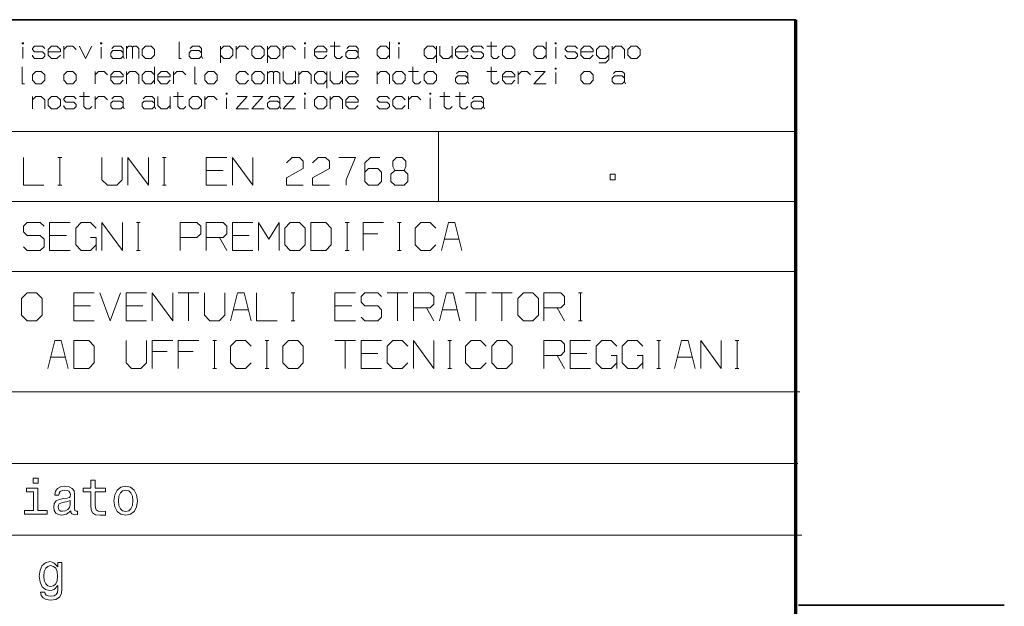
# Model space of a CAD drawing. Extents: x 0 to 841, y 0 to 594.
# Drawn here: x 683 to 754, y 43 to 85 of the extents above; entities that cross this region are included whole.
import ezdxf

# ---------------------------------------------------------------- set-up
doc = ezdxf.new("R2010")
doc.units = 0

msp = doc.modelspace()

# ---------------------------------------------------------------- linework, layer by layer
at = {"color": 7, "lineweight": 35}
msp.add_line((738.773132, 85.346207), (648.853821, 85.346207), dxfattribs=at)
at = {"color": 7, "lineweight": 70}
msp.add_line((738.773132, 30.846205), (738.773132, 85.346207), dxfattribs=at)
at = {"color": 7, "lineweight": 13}
for p, q in [((648.853821, 77.346207), (738.773132, 77.346207)), ((648.853821, 72.346207), (738.773132, 72.346207)), ((648.853821, 67.346207), (738.773132, 67.346207)), ((648.853821, 58.760086), (739.047363, 58.760086)), ((648.853821, 53.63155), (738.910217, 53.63155)), ((648.853821, 48.503014), (739.184448, 48.503014))]:
    msp.add_line(p, q, dxfattribs=at)
at = {"color": 7, "lineweight": 13, "ltscale": 0.125}
msp.add_line((713.222778, 77.346207), (713.222778, 72.346207), dxfattribs=at)
at = {"color": 7, "lineweight": 35, "ltscale": 0.367865}
msp.add_line((738.946167, 43.502018), (753.660767, 43.502018), dxfattribs=at)
at = {"color": 7, "lineweight": 13}
for points in [[(694.680481, 83.773689), (694.680481, 82.573692), (694.840454, 82.573692)], [(705.800476, 83.773689), (705.800476, 82.733696), (705.960449, 82.573692), (706.200439, 82.573692), (706.360474, 82.733696)], [(709.720459, 82.573692), (709.720459, 83.773689)], [(717.000427, 83.773689), (717.000427, 82.733696), (717.160461, 82.573692), (717.400452, 82.573692), (717.560425, 82.733696)], [(720.920471, 82.573692), (720.920471, 83.773689)], [(683.520447, 82.573692), (683.520447, 83.373695)], [(684.2005, 82.81369), (684.2005, 82.733696), (684.360474, 82.573692), (684.920471, 82.573692), (685.080444, 82.733696), (685.080444, 82.893692), (684.920471, 83.053696), (684.360474, 83.053696), (684.2005, 83.213692), (684.2005, 83.293694), (684.360474, 83.45369), (684.920471, 83.45369), (685.080444, 83.293694)], [(685.320496, 83.053696), (686.200439, 83.053696), (686.200439, 83.213692), (685.960449, 83.45369), (685.560486, 83.45369), (685.320496, 83.213692), (685.320496, 82.81369), (685.560486, 82.573692), (685.960449, 82.573692), (686.200439, 82.81369)], [(686.440491, 82.573692), (686.440491, 83.45369)], [(686.440491, 83.213692), (686.680481, 83.45369), (687.080444, 83.45369), (687.320496, 83.213692)], [(687.560486, 83.45369), (688.000488, 82.573692), (688.440491, 83.45369)], [(689.120483, 82.573692), (689.120483, 83.373695)], [(690.760498, 82.573692), (690.680481, 82.733696), (690.520447, 82.573692), (689.960449, 82.573692), (689.800476, 82.733696), (689.800476, 82.973694), (689.960449, 83.13369), (690.520447, 83.13369), (690.680481, 82.973694)], [(689.880493, 83.293694), (690.040466, 83.45369), (690.520447, 83.45369), (690.680481, 83.293694), (690.680481, 82.733696)], [(690.920471, 82.573692), (690.920471, 83.45369)], [(690.920471, 83.293694), (691.080444, 83.45369), (691.280457, 83.45369), (691.360474, 83.373695)], [(691.360474, 82.573692), (691.360474, 83.373695), (691.440491, 83.45369), (691.640442, 83.45369), (691.800476, 83.293694), (691.800476, 82.573692)], [(696.360474, 82.573692), (696.280457, 82.733696), (696.120483, 82.573692), (695.560486, 82.573692), (695.400452, 82.733696), (695.400452, 82.973694), (695.560486, 83.13369), (696.120483, 83.13369), (696.280457, 82.973694)], [(695.480469, 83.293694), (695.640442, 83.45369), (696.120483, 83.45369), (696.280457, 83.293694), (696.280457, 82.733696)], [(697.640442, 82.253693), (697.640442, 83.45369)], [(697.640442, 83.213692), (697.880432, 83.45369), (698.280457, 83.45369), (698.520447, 83.213692), (698.520447, 82.81369), (698.280457, 82.573692), (697.880432, 82.573692), (697.640442, 82.81369)], [(698.760437, 82.573692), (698.760437, 83.45369)], [(698.760437, 83.213692), (699.000488, 83.45369), (699.400452, 83.45369), (699.640442, 83.213692)], [(701.000488, 82.253693), (701.000488, 83.45369)], [(701.000488, 83.213692), (701.240479, 83.45369), (701.640442, 83.45369), (701.880432, 83.213692), (701.880432, 82.81369), (701.640442, 82.573692), (701.240479, 82.573692), (701.000488, 82.81369)], [(702.120483, 82.573692), (702.120483, 83.45369)], [(702.120483, 83.213692), (702.360474, 83.45369), (702.760437, 83.45369), (703.000427, 83.213692)], [(703.680481, 82.573692), (703.680481, 83.373695)], [(704.360474, 83.053696), (705.240479, 83.053696), (705.240479, 83.213692), (705.000427, 83.45369), (704.600464, 83.45369), (704.360474, 83.213692), (704.360474, 82.81369), (704.600464, 82.573692), (705.000427, 82.573692), (705.240479, 82.81369)], [(705.480469, 83.45369), (706.200439, 83.45369)], [(707.560425, 82.573692), (707.480469, 82.733696), (707.320435, 82.573692), (706.760437, 82.573692), (706.600464, 82.733696), (706.600464, 82.973694), (706.760437, 83.13369), (707.320435, 83.13369), (707.480469, 82.973694)], [(706.68042, 83.293694), (706.840454, 83.45369), (707.320435, 83.45369), (707.480469, 83.293694), (707.480469, 82.733696)], [(709.720459, 83.213692), (709.480469, 83.45369), (709.080444, 83.45369), (708.840454, 83.213692), (708.840454, 82.81369), (709.080444, 82.573692), (709.480469, 82.573692), (709.720459, 82.81369)], [(710.400452, 82.573692), (710.400452, 83.373695)], [(713.080444, 83.213692), (712.840454, 83.45369), (712.44043, 83.45369), (712.200439, 83.213692), (712.200439, 82.81369), (712.44043, 82.573692), (712.840454, 82.573692), (713.080444, 82.81369)], [(713.080444, 82.253693), (713.080444, 83.45369)], [(713.320435, 83.45369), (713.320435, 82.81369), (713.560425, 82.573692), (713.960449, 82.573692), (714.200439, 82.81369)], [(714.200439, 82.573692), (714.200439, 83.45369)], [(714.44043, 83.053696), (715.320435, 83.053696), (715.320435, 83.213692), (715.080444, 83.45369), (714.68042, 83.45369), (714.44043, 83.213692), (714.44043, 82.81369), (714.68042, 82.573692), (715.080444, 82.573692), (715.320435, 82.81369)], [(715.560425, 82.81369), (715.560425, 82.733696), (715.720459, 82.573692), (716.280457, 82.573692), (716.44043, 82.733696), (716.44043, 82.893692), (716.280457, 83.053696), (715.720459, 83.053696), (715.560425, 83.213692), (715.560425, 83.293694), (715.720459, 83.45369), (716.280457, 83.45369), (716.44043, 83.293694)], [(716.68042, 83.45369), (717.400452, 83.45369)], [(720.920471, 83.213692), (720.68042, 83.45369), (720.280457, 83.45369), (720.040466, 83.213692), (720.040466, 82.81369), (720.280457, 82.573692), (720.68042, 82.573692), (720.920471, 82.81369)], [(721.600464, 82.573692), (721.600464, 83.373695)], [(722.280457, 82.81369), (722.280457, 82.733696), (722.44043, 82.573692), (723.000488, 82.573692), (723.160461, 82.733696), (723.160461, 82.893692), (723.000488, 83.053696), (722.44043, 83.053696), (722.280457, 83.213692), (722.280457, 83.293694), (722.44043, 83.45369), (723.000488, 83.45369), (723.160461, 83.293694)], [(723.400452, 83.053696), (724.280457, 83.053696), (724.280457, 83.213692), (724.040466, 83.45369), (723.640442, 83.45369), (723.400452, 83.213692), (723.400452, 82.81369), (723.640442, 82.573692), (724.040466, 82.573692), (724.280457, 82.81369)], [(724.680481, 82.253693), (725.160461, 82.253693), (725.400452, 82.49369), (725.400452, 83.213692), (725.160461, 83.45369), (724.760498, 83.45369), (724.520447, 83.213692), (724.520447, 82.81369), (724.760498, 82.573692), (725.160461, 82.573692), (725.400452, 82.81369)], [(725.640442, 82.573692), (725.640442, 83.45369)], [(725.640442, 83.213692), (725.880493, 83.45369), (726.280457, 83.45369), (726.520447, 83.213692), (726.520447, 82.573692)], [(683.480469, 81.973686), (683.480469, 80.773689), (683.640503, 80.773689)], [(688.680481, 80.773689), (688.680481, 81.653687)], [(688.680481, 81.413689), (688.920471, 81.653687), (689.320496, 81.653687), (689.560486, 81.413689)], [(689.800476, 81.253693), (690.680481, 81.253693), (690.680481, 81.413689), (690.440491, 81.653687), (690.040466, 81.653687), (689.800476, 81.413689), (689.800476, 81.013687), (690.040466, 80.773689), (690.440491, 80.773689), (690.680481, 81.013687)], [(690.920471, 80.773689), (690.920471, 81.653687)], [(690.920471, 81.413689), (691.160461, 81.653687), (691.560486, 81.653687), (691.800476, 81.413689), (691.800476, 80.773689)], [(692.920471, 81.413689), (692.680481, 81.653687), (692.280457, 81.653687), (692.040466, 81.413689), (692.040466, 81.013687), (692.280457, 80.773689), (692.680481, 80.773689), (692.920471, 81.013687)], [(692.920471, 80.773689), (692.920471, 81.973686)], [(693.160461, 81.253693), (694.040466, 81.253693), (694.040466, 81.413689), (693.800476, 81.653687), (693.400452, 81.653687), (693.160461, 81.413689), (693.160461, 81.013687), (693.400452, 80.773689), (693.800476, 80.773689), (694.040466, 81.013687)], [(694.280457, 80.773689), (694.280457, 81.653687)], [(694.280457, 81.413689), (694.520447, 81.653687), (694.920471, 81.653687), (695.160461, 81.413689)], [(695.800476, 81.973686), (695.800476, 80.773689), (695.960449, 80.773689)], [(699.640442, 81.013687), (699.400452, 80.773689), (699.000488, 80.773689), (698.760437, 81.013687), (698.760437, 81.413689), (699.000488, 81.653687), (699.400452, 81.653687), (699.640442, 81.413689)], [(701.000488, 80.773689), (701.000488, 81.653687)], [(701.000488, 81.49369), (701.160461, 81.653687), (701.360474, 81.653687), (701.44043, 81.573692)], [(701.44043, 80.773689), (701.44043, 81.573692), (701.520447, 81.653687), (701.720459, 81.653687), (701.880432, 81.49369), (701.880432, 80.773689)], [(702.120483, 81.653687), (702.120483, 81.013687), (702.360474, 80.773689), (702.760437, 80.773689), (703.000427, 81.013687)], [(703.000427, 80.773689), (703.000427, 81.653687)], [(703.240479, 80.773689), (703.240479, 81.653687)], [(703.240479, 81.413689), (703.480469, 81.653687), (703.880432, 81.653687), (704.120483, 81.413689), (704.120483, 80.773689)], [(705.240479, 81.413689), (705.000427, 81.653687), (704.600464, 81.653687), (704.360474, 81.413689), (704.360474, 81.013687), (704.600464, 80.773689), (705.000427, 80.773689), (705.240479, 81.013687)], [(705.240479, 80.45369), (705.240479, 81.653687)], [(705.480469, 81.653687), (705.480469, 81.013687), (705.720459, 80.773689), (706.120483, 80.773689), (706.360474, 81.013687)], [(706.360474, 80.773689), (706.360474, 81.653687)], [(706.600464, 81.253693), (707.480469, 81.253693), (707.480469, 81.413689), (707.240479, 81.653687), (706.840454, 81.653687), (706.600464, 81.413689), (706.600464, 81.013687), (706.840454, 80.773689), (707.240479, 80.773689), (707.480469, 81.013687)], [(708.840454, 80.773689), (708.840454, 81.653687)], [(708.840454, 81.413689), (709.080444, 81.653687), (709.480469, 81.653687), (709.720459, 81.413689), (709.720459, 80.773689)], [(711.080444, 81.653687), (711.800415, 81.653687)], [(711.400452, 81.973686), (711.400452, 80.933693), (711.560425, 80.773689), (711.800415, 80.773689), (711.960449, 80.933693)], [(714.520447, 81.49369), (714.68042, 81.653687), (715.160461, 81.653687), (715.320435, 81.49369), (715.320435, 80.933693)], [(716.68042, 81.653687), (717.400452, 81.653687)], [(717.000427, 81.973686), (717.000427, 80.933693), (717.160461, 80.773689), (717.400452, 80.773689), (717.560425, 80.933693)], [(717.800415, 81.253693), (718.68042, 81.253693), (718.68042, 81.413689), (718.44043, 81.653687), (718.040466, 81.653687), (717.800415, 81.413689), (717.800415, 81.013687), (718.040466, 80.773689), (718.44043, 80.773689), (718.68042, 81.013687)], [(718.920471, 80.773689), (718.920471, 81.653687)], [(718.920471, 81.413689), (719.160461, 81.653687), (719.560425, 81.653687), (719.800476, 81.413689)], [(720.120483, 81.653687), (720.840454, 81.653687), (720.040466, 80.773689), (720.920471, 80.773689)], [(725.720459, 81.49369), (725.880493, 81.653687), (726.360474, 81.653687), (726.520447, 81.49369), (726.520447, 80.933693)], [(715.400452, 80.773689), (715.320435, 80.933693), (715.160461, 80.773689), (714.600464, 80.773689), (714.44043, 80.933693), (714.44043, 81.173691), (714.600464, 81.333687), (715.160461, 81.333687), (715.320435, 81.173691)], [(721.600464, 80.773689), (721.600464, 81.573692)], [(726.600464, 80.773689), (726.520447, 80.933693), (726.360474, 80.773689), (725.800476, 80.773689), (725.640442, 80.933693), (725.640442, 81.173691), (725.800476, 81.333687), (726.360474, 81.333687), (726.520447, 81.173691)], [(684.2005, 78.973694), (684.2005, 79.853691)], [(684.2005, 79.613693), (684.440491, 79.853691), (684.840454, 79.853691), (685.080444, 79.613693), (685.080444, 78.973694)], [(686.440491, 79.213692), (686.440491, 79.133698), (686.600464, 78.973694), (687.160461, 78.973694), (687.320496, 79.133698), (687.320496, 79.293694), (687.160461, 79.453697), (686.600464, 79.453697), (686.440491, 79.613693), (686.440491, 79.693695), (686.600464, 79.853691), (687.160461, 79.853691), (687.320496, 79.693695)], [(687.560486, 79.853691), (688.280457, 79.853691)], [(687.880493, 80.173691), (687.880493, 79.133698), (688.040466, 78.973694), (688.280457, 78.973694), (688.440491, 79.133698)], [(688.680481, 78.973694), (688.680481, 79.853691)], [(688.680481, 79.613693), (688.920471, 79.853691), (689.320496, 79.853691), (689.560486, 79.613693)], [(690.760498, 78.973694), (690.680481, 79.133698), (690.520447, 78.973694), (689.960449, 78.973694), (689.800476, 79.133698), (689.800476, 79.373695), (689.960449, 79.533691), (690.520447, 79.533691), (690.680481, 79.373695)], [(689.880493, 79.693695), (690.040466, 79.853691), (690.520447, 79.853691), (690.680481, 79.693695), (690.680481, 79.133698)], [(693.000488, 78.973694), (692.920471, 79.133698), (692.760437, 78.973694), (692.200439, 78.973694), (692.040466, 79.133698), (692.040466, 79.373695), (692.200439, 79.533691), (692.760437, 79.533691), (692.920471, 79.373695)], [(692.120483, 79.693695), (692.280457, 79.853691), (692.760437, 79.853691), (692.920471, 79.693695), (692.920471, 79.133698)], [(693.160461, 79.853691), (693.160461, 79.213692), (693.400452, 78.973694), (693.800476, 78.973694), (694.040466, 79.213692)], [(694.040466, 78.973694), (694.040466, 79.853691)], [(694.280457, 79.853691), (695.000488, 79.853691)], [(694.600464, 80.173691), (694.600464, 79.133698), (694.760437, 78.973694), (695.000488, 78.973694), (695.160461, 79.133698)], [(696.520447, 78.973694), (696.520447, 79.853691)], [(696.520447, 79.613693), (696.760437, 79.853691), (697.160461, 79.853691), (697.400452, 79.613693)], [(698.080444, 78.973694), (698.080444, 79.773697)], [(698.840454, 79.853691), (699.560486, 79.853691), (698.760437, 78.973694), (699.640442, 78.973694)], [(699.960449, 79.853691), (700.680481, 79.853691), (699.880432, 78.973694), (700.760437, 78.973694)], [(701.960449, 78.973694), (701.880432, 79.133698), (701.720459, 78.973694), (701.160461, 78.973694), (701.000488, 79.133698), (701.000488, 79.373695), (701.160461, 79.533691), (701.720459, 79.533691), (701.880432, 79.373695)], [(701.080444, 79.693695), (701.240479, 79.853691), (701.720459, 79.853691), (701.880432, 79.693695), (701.880432, 79.133698)], [(702.200439, 79.853691), (702.920471, 79.853691), (702.120483, 78.973694), (703.000427, 78.973694)], [(703.680481, 78.973694), (703.680481, 79.773697)], [(705.480469, 78.973694), (705.480469, 79.853691)], [(705.480469, 79.613693), (705.720459, 79.853691), (706.120483, 79.853691), (706.360474, 79.613693), (706.360474, 78.973694)], [(706.600464, 79.453697), (707.480469, 79.453697), (707.480469, 79.613693), (707.240479, 79.853691), (706.840454, 79.853691), (706.600464, 79.613693), (706.600464, 79.213692), (706.840454, 78.973694), (707.240479, 78.973694), (707.480469, 79.213692)], [(708.840454, 79.213692), (708.840454, 79.133698), (709.000427, 78.973694), (709.560425, 78.973694), (709.720459, 79.133698), (709.720459, 79.293694), (709.560425, 79.453697), (709.000427, 79.453697), (708.840454, 79.613693), (708.840454, 79.693695), (709.000427, 79.853691), (709.560425, 79.853691), (709.720459, 79.693695)], [(710.840454, 79.213692), (710.600464, 78.973694), (710.200439, 78.973694), (709.960449, 79.213692), (709.960449, 79.613693), (710.200439, 79.853691), (710.600464, 79.853691), (710.840454, 79.613693)], [(711.080444, 78.973694), (711.080444, 79.853691)], [(711.080444, 79.613693), (711.320435, 79.853691), (711.720459, 79.853691), (711.960449, 79.613693)], [(712.640442, 78.973694), (712.640442, 79.773697)], [(713.320435, 79.853691), (714.040466, 79.853691)], [(713.640442, 80.173691), (713.640442, 79.133698), (713.800415, 78.973694), (714.040466, 78.973694), (714.200439, 79.133698)], [(714.44043, 79.853691), (715.160461, 79.853691)], [(714.760437, 80.173691), (714.760437, 79.133698), (714.920471, 78.973694), (715.160461, 78.973694), (715.320435, 79.133698)], [(716.520447, 78.973694), (716.44043, 79.133698), (716.280457, 78.973694), (715.720459, 78.973694), (715.560425, 79.133698), (715.560425, 79.373695), (715.720459, 79.533691), (716.280457, 79.533691), (716.44043, 79.373695)], [(715.640442, 79.693695), (715.800415, 79.853691), (716.280457, 79.853691), (716.44043, 79.693695), (716.44043, 79.133698)], [(683.560974, 75.509544), (683.560974, 73.509544), (685.027649, 73.509544)], [(686.027649, 75.509544), (686.294312, 75.509544)], [(686.16095, 73.509544), (686.16095, 75.509544)], [(689.16095, 75.509544), (689.16095, 73.909546), (689.560974, 73.509544), (690.227661, 73.509544), (690.627625, 73.909546), (690.627625, 75.509544)], [(691.027649, 73.509544), (691.027649, 75.509544), (692.494324, 73.509544), (692.494324, 75.509544)], [(693.494324, 75.509544), (693.760986, 75.509544)], [(693.627625, 73.509544), (693.627625, 75.509544)], [(698.094299, 75.509544), (696.627625, 75.509544), (696.627625, 73.509544), (698.094299, 73.509544)], [(698.494324, 73.509544), (698.494324, 75.509544), (699.960999, 73.509544), (699.960999, 75.509544)], [(702.360962, 75.109543), (702.760986, 75.509544), (703.294312, 75.509544), (703.560974, 75.242874), (703.560974, 74.709541), (702.360962, 74.042877), (702.360962, 73.509544), (703.560974, 73.509544)], [(704.227661, 75.109543), (704.627686, 75.509544), (705.161011, 75.509544), (705.427673, 75.242874), (705.427673, 74.709541), (704.227661, 74.042877), (704.227661, 73.509544), (705.427673, 73.509544)], [(706.09436, 75.509544), (707.294312, 75.509544), (706.627686, 73.909546), (706.627686, 73.509544)], [(707.960999, 74.442879), (708.227661, 74.709541), (708.894348, 74.709541), (709.161011, 74.442879), (709.161011, 73.776215), (708.894348, 73.509544), (708.227661, 73.509544), (707.960999, 73.776215), (707.960999, 75.109543), (708.361023, 75.509544), (709.027649, 75.509544)], [(710.09436, 74.57621), (710.760986, 74.57621), (710.894348, 74.84288), (710.894348, 75.242874), (710.627686, 75.509544), (710.227661, 75.509544), (709.960999, 75.242874), (709.960999, 74.84288), (710.09436, 74.57621), (709.827637, 74.309547), (709.827637, 73.776215), (710.09436, 73.509544), (710.760986, 73.509544), (711.027649, 73.776215), (711.027649, 74.309547), (710.760986, 74.57621)], [(696.627625, 74.57621), (697.827637, 74.57621)], [(686.027649, 73.509544), (686.294312, 73.509544)], [(693.494324, 73.509544), (693.760986, 73.509544)], [(683.565063, 69.117516), (683.831726, 68.850845), (684.765076, 68.850845), (685.031738, 69.117516), (685.031738, 69.650848), (684.765076, 69.917511), (683.831726, 69.917511), (683.565063, 70.184181), (683.565063, 70.584175), (683.831726, 70.850845), (684.765076, 70.850845), (685.031738, 70.584175)], [(686.898376, 70.850845), (685.431702, 70.850845), (685.431702, 68.850845), (686.898376, 68.850845)], [(688.765076, 69.250847), (688.365051, 68.850845), (687.698425, 68.850845), (687.298401, 69.250847), (687.298401, 70.450844), (687.698425, 70.850845), (688.365051, 70.850845), (688.765076, 70.450844)], [(689.165039, 68.850845), (689.165039, 70.850845), (690.631714, 68.850845), (690.631714, 70.850845)], [(691.631714, 70.850845), (691.898376, 70.850845)], [(691.765076, 68.850845), (691.765076, 70.850845)], [(694.765076, 69.78418), (695.965088, 69.78418), (696.23175, 70.050842), (696.23175, 70.584175), (695.965088, 70.850845), (694.765076, 70.850845), (694.765076, 68.850845)], [(696.631714, 68.850845), (696.631714, 70.850845), (697.831726, 70.850845), (698.098389, 70.584175), (698.098389, 70.050842), (697.831726, 69.78418), (696.631714, 69.78418)], [(699.965088, 70.850845), (698.498413, 70.850845), (698.498413, 68.850845), (699.965088, 68.850845)], [(700.365051, 68.850845), (700.365051, 70.850845), (701.098389, 69.650848), (701.831726, 70.850845), (701.831726, 68.850845)], [(706.565063, 70.850845), (706.831726, 70.850845)], [(706.698425, 68.850845), (706.698425, 70.850845)], [(709.298401, 70.850845), (707.831726, 70.850845), (707.831726, 68.850845)], [(710.298401, 70.850845), (710.565063, 70.850845)], [(710.431763, 68.850845), (710.431763, 70.850845)], [(713.031738, 70.450844), (712.631775, 70.850845), (711.965088, 70.850845), (711.565063, 70.450844), (711.565063, 69.250847), (711.965088, 68.850845), (712.631775, 68.850845), (713.031738, 69.250847)], [(714.898438, 68.850845), (714.398438, 70.850845), (713.931763, 70.850845), (713.431763, 68.850845)], [(685.431702, 69.917511), (686.631714, 69.917511)], [(688.365051, 69.78418), (688.765076, 69.78418), (688.765076, 68.850845)], [(697.565063, 69.78418), (698.098389, 68.850845)], [(698.498413, 69.917511), (699.698425, 69.917511)], [(707.831726, 70.050842), (708.898438, 70.050842)], [(713.631775, 69.650848), (714.698425, 69.650848)], [(691.631714, 68.850845), (691.898376, 68.850845)], [(706.565063, 68.850845), (706.831726, 68.850845)], [(710.298401, 68.850845), (710.565063, 68.850845)], [(688.627991, 65.822052), (687.161316, 65.822052), (687.161316, 63.822056), (688.627991, 63.822056)], [(689.027954, 65.822052), (689.761292, 63.822056), (690.494629, 65.822052)], [(692.361328, 65.822052), (690.894653, 65.822052), (690.894653, 63.822056), (692.361328, 63.822056)], [(692.761292, 63.822056), (692.761292, 65.822052), (694.227966, 63.822056), (694.227966, 65.822052)], [(694.627991, 65.822052), (696.094666, 65.822052)], [(695.361328, 63.822056), (695.361328, 65.822052)], [(696.494629, 65.822052), (696.494629, 64.222054), (696.894653, 63.822056), (697.56134, 63.822056), (697.961304, 64.222054), (697.961304, 65.822052)], [(699.828003, 63.822056), (699.328003, 65.822052), (698.861328, 65.822052), (698.361328, 63.822056)], [(700.227966, 65.822052), (700.227966, 63.822056), (701.694641, 63.822056)], [(702.694641, 65.822052), (702.961304, 65.822052)], [(702.828003, 63.822056), (702.828003, 65.822052)], [(707.294678, 65.822052), (705.828003, 65.822052), (705.828003, 63.822056), (707.294678, 63.822056)], [(707.694641, 64.088722), (707.961304, 63.822056), (708.894653, 63.822056), (709.161316, 64.088722), (709.161316, 64.622055), (708.894653, 64.888725), (707.961304, 64.888725), (707.694641, 65.155388), (707.694641, 65.555389), (707.961304, 65.822052), (708.894653, 65.822052), (709.161316, 65.555389)], [(709.56134, 65.822052), (711.028015, 65.822052)], [(710.294678, 63.822056), (710.294678, 65.822052)], [(711.427979, 63.822056), (711.427979, 65.822052), (712.627991, 65.822052), (712.894653, 65.555389), (712.894653, 65.022057), (712.627991, 64.755386), (711.427979, 64.755386)], [(714.761353, 63.822056), (714.261353, 65.822052), (713.794678, 65.822052), (713.294678, 63.822056)], [(715.161316, 65.822052), (716.627991, 65.822052)], [(715.894653, 63.822056), (715.894653, 65.822052)], [(717.028015, 65.822052), (718.49469, 65.822052)], [(717.761353, 63.822056), (717.761353, 65.822052)], [(720.761353, 63.822056), (720.761353, 65.822052), (721.961365, 65.822052), (722.228027, 65.555389), (722.228027, 65.022057), (721.961365, 64.755386), (720.761353, 64.755386)], [(723.228027, 65.822052), (723.49469, 65.822052)], [(723.361328, 63.822056), (723.361328, 65.822052)], [(687.161316, 64.888725), (688.361328, 64.888725)], [(690.894653, 64.888725), (692.094666, 64.888725)], [(705.828003, 64.888725), (707.028015, 64.888725)], [(712.361328, 64.755386), (712.894653, 63.822056)], [(721.694702, 64.755386), (722.228027, 63.822056)], [(698.56134, 64.622055), (699.627991, 64.622055)], [(713.49469, 64.622055), (714.56134, 64.622055)], [(702.694641, 63.822056), (702.961304, 63.822056)], [(723.228027, 63.822056), (723.49469, 63.822056)], [(686.761292, 60.422054), (686.261292, 62.422054), (685.794617, 62.422054), (685.294617, 60.422054)], [(690.894653, 62.422054), (690.894653, 60.822056), (691.294678, 60.422054), (691.961304, 60.422054), (692.361328, 60.822056), (692.361328, 62.422054)], [(694.227966, 62.422054), (692.761292, 62.422054), (692.761292, 60.422054)], [(696.094666, 62.422054), (694.627991, 62.422054), (694.627991, 60.422054)], [(697.094666, 62.422054), (697.361328, 62.422054)], [(697.227966, 60.422054), (697.227966, 62.422054)], [(699.828003, 62.022053), (699.427979, 62.422054), (698.761353, 62.422054), (698.361328, 62.022053), (698.361328, 60.822056), (698.761353, 60.422054), (699.427979, 60.422054), (699.828003, 60.822056)], [(700.828003, 62.422054), (701.094666, 62.422054)], [(700.961304, 60.422054), (700.961304, 62.422054)], [(705.828003, 62.422054), (707.294678, 62.422054)], [(706.56134, 60.422054), (706.56134, 62.422054)], [(709.161316, 62.422054), (707.694641, 62.422054), (707.694641, 60.422054), (709.161316, 60.422054)], [(711.028015, 62.022053), (710.627991, 62.422054), (709.961365, 62.422054), (709.56134, 62.022053), (709.56134, 60.822056), (709.961365, 60.422054), (710.627991, 60.422054), (711.028015, 60.822056)], [(711.427979, 60.422054), (711.427979, 62.422054), (712.894653, 60.422054), (712.894653, 62.422054)], [(713.894653, 62.422054), (714.161316, 62.422054)], [(714.028015, 60.422054), (714.028015, 62.422054)], [(716.627991, 62.022053), (716.228027, 62.422054), (715.56134, 62.422054), (715.161316, 62.022053), (715.161316, 60.822056), (715.56134, 60.422054), (716.228027, 60.422054), (716.627991, 60.822056)], [(720.761353, 60.422054), (720.761353, 62.422054), (721.961365, 62.422054), (722.228027, 62.155388), (722.228027, 61.622055), (721.961365, 61.355389), (720.761353, 61.355389)], [(724.094666, 62.422054), (722.628052, 62.422054), (722.628052, 60.422054), (724.094666, 60.422054)], [(725.961365, 60.822056), (725.56134, 60.422054), (724.894653, 60.422054), (724.49469, 60.822056), (724.49469, 62.022053), (724.894653, 62.422054), (725.56134, 62.422054), (725.961365, 62.022053)], [(727.828003, 60.822056), (727.42804, 60.422054), (726.761353, 60.422054), (726.361328, 60.822056), (726.361328, 62.022053), (726.761353, 62.422054), (727.42804, 62.422054), (727.828003, 62.022053)], [(728.828003, 62.422054), (729.094666, 62.422054)], [(728.961365, 60.422054), (728.961365, 62.422054)], [(731.56134, 60.422054), (731.06134, 62.422054), (730.594727, 62.422054), (730.094727, 60.422054)], [(731.961365, 60.422054), (731.961365, 62.422054), (733.42804, 60.422054), (733.42804, 62.422054)], [(734.42804, 62.422054), (734.694702, 62.422054)], [(734.56134, 60.422054), (734.56134, 62.422054)], [(685.494629, 61.222054), (686.561279, 61.222054)], [(692.761292, 61.622055), (693.828003, 61.622055)], [(694.627991, 61.622055), (695.694641, 61.622055)], [(707.694641, 61.48872), (708.894653, 61.48872)], [(721.694702, 61.355389), (722.228027, 60.422054)], [(722.628052, 61.48872), (723.828003, 61.48872)], [(725.56134, 61.355389), (725.961365, 61.355389), (725.961365, 60.422054)], [(727.42804, 61.355389), (727.828003, 61.355389), (727.828003, 60.422054)], [(730.294678, 61.222054), (731.361328, 61.222054)], [(697.094666, 60.422054), (697.361328, 60.422054)], [(700.828003, 60.422054), (701.094666, 60.422054)], [(713.894653, 60.422054), (714.161316, 60.422054)], [(728.828003, 60.422054), (729.094666, 60.422054)], [(734.42804, 60.422054), (734.694702, 60.422054)]]:
    msp.add_lwpolyline(points, dxfattribs=at)
for points in [[(683.560486, 83.613693), (683.560486, 83.693695), (683.480469, 83.693695), (683.480469, 83.613693)], [(689.160461, 83.613693), (689.160461, 83.693695), (689.080444, 83.693695), (689.080444, 83.613693)], [(692.040466, 83.213692), (692.040466, 82.81369), (692.280457, 82.573692), (692.680481, 82.573692), (692.920471, 82.81369), (692.920471, 83.213692), (692.680481, 83.45369), (692.280457, 83.45369)], [(699.880432, 83.213692), (699.880432, 82.81369), (700.120483, 82.573692), (700.520447, 82.573692), (700.760437, 82.81369), (700.760437, 83.213692), (700.520447, 83.45369), (700.120483, 83.45369)], [(703.720459, 83.613693), (703.720459, 83.693695), (703.640442, 83.693695), (703.640442, 83.613693)], [(710.44043, 83.613693), (710.44043, 83.693695), (710.360474, 83.693695), (710.360474, 83.613693)], [(717.800415, 83.213692), (717.800415, 82.81369), (718.040466, 82.573692), (718.44043, 82.573692), (718.68042, 82.81369), (718.68042, 83.213692), (718.44043, 83.45369), (718.040466, 83.45369)], [(721.640442, 83.613693), (721.640442, 83.693695), (721.560425, 83.693695), (721.560425, 83.613693)], [(726.760498, 83.213692), (726.760498, 82.81369), (727.000488, 82.573692), (727.400452, 82.573692), (727.640503, 82.81369), (727.640503, 83.213692), (727.400452, 83.45369), (727.000488, 83.45369)], [(684.2005, 81.413689), (684.2005, 81.013687), (684.440491, 80.773689), (684.840454, 80.773689), (685.080444, 81.013687), (685.080444, 81.413689), (684.840454, 81.653687), (684.440491, 81.653687)], [(686.440491, 81.413689), (686.440491, 81.013687), (686.680481, 80.773689), (687.080444, 80.773689), (687.320496, 81.013687), (687.320496, 81.413689), (687.080444, 81.653687), (686.680481, 81.653687)], [(696.520447, 81.413689), (696.520447, 81.013687), (696.760437, 80.773689), (697.160461, 80.773689), (697.400452, 81.013687), (697.400452, 81.413689), (697.160461, 81.653687), (696.760437, 81.653687)], [(699.880432, 81.413689), (699.880432, 81.013687), (700.120483, 80.773689), (700.520447, 80.773689), (700.760437, 81.013687), (700.760437, 81.413689), (700.520447, 81.653687), (700.120483, 81.653687)], [(709.960449, 81.413689), (709.960449, 81.013687), (710.200439, 80.773689), (710.600464, 80.773689), (710.840454, 81.013687), (710.840454, 81.413689), (710.600464, 81.653687), (710.200439, 81.653687)], [(712.200439, 81.413689), (712.200439, 81.013687), (712.44043, 80.773689), (712.840454, 80.773689), (713.080444, 81.013687), (713.080444, 81.413689), (712.840454, 81.653687), (712.44043, 81.653687)], [(721.640442, 81.81369), (721.640442, 81.893692), (721.560425, 81.893692), (721.560425, 81.81369)], [(723.400452, 81.413689), (723.400452, 81.013687), (723.640442, 80.773689), (724.040466, 80.773689), (724.280457, 81.013687), (724.280457, 81.413689), (724.040466, 81.653687), (723.640442, 81.653687)], [(685.320496, 79.613693), (685.320496, 79.213692), (685.560486, 78.973694), (685.960449, 78.973694), (686.200439, 79.213692), (686.200439, 79.613693), (685.960449, 79.853691), (685.560486, 79.853691)], [(695.400452, 79.613693), (695.400452, 79.213692), (695.640442, 78.973694), (696.040466, 78.973694), (696.280457, 79.213692), (696.280457, 79.613693), (696.040466, 79.853691), (695.640442, 79.853691)], [(698.120483, 80.013695), (698.120483, 80.093697), (698.040466, 80.093697), (698.040466, 80.013695)], [(703.720459, 80.013695), (703.720459, 80.093697), (703.640442, 80.093697), (703.640442, 80.013695)], [(704.360474, 79.613693), (704.360474, 79.213692), (704.600464, 78.973694), (705.000427, 78.973694), (705.240479, 79.213692), (705.240479, 79.613693), (705.000427, 79.853691), (704.600464, 79.853691)], [(712.68042, 80.013695), (712.68042, 80.093697), (712.600464, 80.093697), (712.600464, 80.013695)], [(725.497864, 73.912117), (725.855774, 73.912117), (725.855774, 74.298569), (725.497864, 74.298569)], [(702.23175, 69.250847), (702.631775, 68.850845), (703.298401, 68.850845), (703.698425, 69.250847), (703.698425, 70.450844), (703.298401, 70.850845), (702.631775, 70.850845), (702.23175, 70.450844)], [(704.098389, 68.850845), (705.1651, 68.850845), (705.565063, 69.250847), (705.565063, 70.450844), (705.1651, 70.850845), (704.098389, 70.850845)], [(683.427979, 64.222054), (683.828003, 63.822056), (684.494629, 63.822056), (684.894653, 64.222054), (684.894653, 65.422058), (684.494629, 65.822052), (683.828003, 65.822052), (683.427979, 65.422058)], [(718.894653, 64.222054), (719.294678, 63.822056), (719.961365, 63.822056), (720.361328, 64.222054), (720.361328, 65.422058), (719.961365, 65.822052), (719.294678, 65.822052), (718.894653, 65.422058)], [(687.161316, 60.422054), (688.227966, 60.422054), (688.627991, 60.822056), (688.627991, 62.022053), (688.227966, 62.422054), (687.161316, 62.422054)], [(702.094666, 60.822056), (702.49469, 60.422054), (703.161316, 60.422054), (703.56134, 60.822056), (703.56134, 62.022053), (703.161316, 62.422054), (702.49469, 62.422054), (702.094666, 62.022053)], [(717.028015, 60.822056), (717.427979, 60.422054), (718.094666, 60.422054), (718.49469, 60.822056), (718.49469, 62.022053), (718.094666, 62.422054), (717.427979, 62.422054), (717.028015, 62.022053)], [(684.603577, 52.581795), (684.26886, 52.581795), (684.26886, 52.221855), (684.603577, 52.221855)], [(688.382996, 51.595554), (688.382996, 50.627308), (688.404602, 50.314159), (688.505371, 50.098194), (688.70697, 49.972214), (689.048889, 49.92902), (689.423218, 49.947018), (689.423218, 50.220573), (689.149658, 50.198978), (688.901306, 50.227772), (688.768127, 50.317757), (688.710571, 50.468933), (688.699768, 50.681301), (688.699768, 51.595554), (689.423218, 51.595554), (689.423218, 51.865509), (688.699768, 51.865509), (688.699768, 52.430618), (688.382996, 52.430618), (688.382996, 51.865509), (687.835876, 51.865509), (687.835876, 51.595554)], [(684.592773, 50.263767), (684.592773, 51.865509), (683.779358, 51.865509), (683.779358, 51.595554), (684.276062, 51.595554), (684.276062, 50.263767), (683.628174, 50.263767), (683.628174, 49.99741), (685.247925, 49.99741), (685.247925, 50.263767)], [(686.939636, 50.249371), (686.939636, 50.238571), (686.957642, 50.116192), (687.011597, 50.029804), (687.238403, 49.961414), (687.414734, 49.990211), (687.414734, 50.23497), (687.339172, 50.224174), (687.238403, 50.270966), (687.220398, 50.414944), (687.220398, 51.415581), (687.177185, 51.671143), (687.051208, 51.851112), (686.831665, 51.959095), (686.522095, 51.998688), (686.219727, 51.955498), (685.996582, 51.833115), (685.856201, 51.642345), (685.809387, 51.390388), (685.809387, 51.36879), (686.09375, 51.36879), (686.118958, 51.519966), (686.19812, 51.627949), (686.327698, 51.692738), (686.511292, 51.717934), (686.687683, 51.699936), (686.81366, 51.645947), (686.889221, 51.552361), (686.914429, 51.422783), (686.900024, 51.271606), (686.842468, 51.196018), (686.698486, 51.160023), (686.428528, 51.131229), (686.118958, 51.066437), (685.899414, 50.951256), (685.769836, 50.771286), (685.730225, 50.504929), (685.766235, 50.267368), (685.877808, 50.090996), (686.057739, 49.979412), (686.306152, 49.939819), (686.640869, 50.015408)], [(690.031555, 50.962055), (690.089111, 50.522926), (690.2547, 50.198978), (690.517456, 49.99741), (690.870178, 49.92902), (691.21936, 49.99741), (691.482117, 50.195377), (691.647705, 50.519325), (691.708862, 50.962055), (691.647705, 51.401184), (691.482117, 51.728733), (691.21936, 51.926701), (690.870178, 51.998688), (690.517456, 51.926701), (690.2547, 51.725132), (690.089111, 51.401184)], [(690.355469, 50.965656), (690.387878, 51.289604), (690.488647, 51.523567), (690.650635, 51.667542), (690.870178, 51.717934), (691.086182, 51.667542), (691.248169, 51.527164), (691.348938, 51.289604), (691.384888, 50.965656), (691.348938, 50.638107), (691.248169, 50.400547), (691.086182, 50.256569), (690.870178, 50.209774), (690.650635, 50.256569), (690.488647, 50.400547), (690.387878, 50.638107)], [(686.903625, 50.674103), (686.860413, 50.486931), (686.745239, 50.342953), (686.57251, 50.249371), (686.360107, 50.216976), (686.223328, 50.23497), (686.12616, 50.292564), (686.064941, 50.393345), (686.046997, 50.533726), (686.06134, 50.659702), (686.118958, 50.749691), (686.349304, 50.850471), (686.640869, 50.893665), (686.903625, 50.980053)], [(686.317078, 44.699913), (686.317078, 46.546417), (686.014709, 46.546417), (686.014709, 46.233265), (685.766357, 46.51762), (685.615173, 46.589607), (685.446045, 46.614803), (685.140076, 46.542816), (684.902527, 46.341248), (684.747742, 46.0173), (684.693726, 45.581772), (684.747742, 45.142639), (684.902527, 44.818691), (685.140076, 44.613525), (685.446045, 44.545135), (685.618774, 44.570332), (685.762756, 44.63512), (686.014709, 44.90868), (686.014709, 44.63512), (685.985962, 44.419155), (685.906738, 44.264381), (685.755554, 44.174397), (685.528809, 44.142002), (685.330872, 44.163597), (685.190491, 44.21759), (685.107666, 44.311172), (685.082458, 44.437153), (684.77655, 44.437153), (684.77655, 44.422756), (684.823303, 44.192394), (684.967285, 44.019619), (685.197693, 43.908039), (685.510803, 43.868446), (685.885132, 43.922436), (686.133545, 44.073612), (686.273865, 44.336369)], [(686.317078, 44.699913), (686.317078, 46.546417), (686.014709, 46.546417), (686.014709, 46.233265), (685.766357, 46.51762), (685.615173, 46.589607), (685.446045, 46.614803), (685.140076, 46.542816), (684.902527, 46.341248), (684.747742, 46.0173), (684.693726, 45.581772), (684.747742, 45.142639), (684.902527, 44.818691), (685.140076, 44.613525), (685.446045, 44.545135), (685.618774, 44.570332), (685.762756, 44.63512), (686.014709, 44.90868), (686.014709, 44.63512), (685.985962, 44.419155), (685.906738, 44.264381), (685.755554, 44.174397), (685.528809, 44.142002), (685.330872, 44.163597), (685.190491, 44.21759), (685.107666, 44.311172), (685.082458, 44.437153), (684.77655, 44.437153), (684.77655, 44.422756), (684.823303, 44.192394), (684.967285, 44.019619), (685.197693, 43.908039), (685.510803, 43.868446), (685.885132, 43.922436), (686.133545, 44.073612), (686.273865, 44.336369)], [(685.021301, 45.581772), (685.053711, 45.902119), (685.150879, 46.139683), (685.302063, 46.28006), (685.503601, 46.330452), (685.716003, 46.28006), (685.874329, 46.139683), (685.971558, 45.902119), (686.007507, 45.581772), (685.971558, 45.254223), (685.874329, 45.02026), (685.716003, 44.876282), (685.503601, 44.829491), (685.302063, 44.876282), (685.150879, 45.02026), (685.053711, 45.257824)], [(685.021301, 45.581772), (685.053711, 45.902119), (685.150879, 46.139683), (685.302063, 46.28006), (685.503601, 46.330452), (685.716003, 46.28006), (685.874329, 46.139683), (685.971558, 45.902119), (686.007507, 45.581772), (685.971558, 45.254223), (685.874329, 45.02026), (685.716003, 44.876282), (685.503601, 44.829491), (685.302063, 44.876282), (685.150879, 45.02026), (685.053711, 45.257824)]]:
    msp.add_lwpolyline(points, close=True, dxfattribs=at)

doc.saveas('drawing.dxf')
